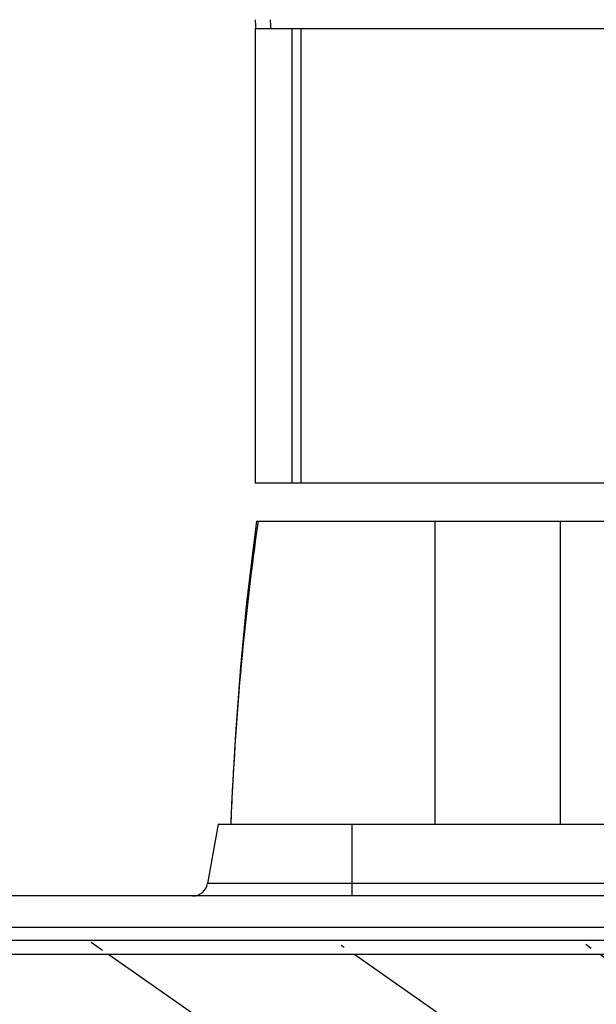
# Model space of a CAD drawing. Units: millimetres. Extents: x 0 to 1189, y 0 to 841.
# Drawn here: x 490 to 493, y 277 to 283 of the extents above; entities that cross this region are included whole.
import ezdxf

# ---------------------------------------------------------------- set-up
doc = ezdxf.new("R2010")
doc.units = ezdxf.units.MM
doc.header["$LTSCALE"] = 65.395
doc.layers.get('0').update_dxf_attribs({"linetype": 'CONTINUOUS'})
doc.layers.add('KONSTRUKTIONSELEMENTE', color=7, linetype='CONTINUOUS')
doc.layers.add('RUNDUNGEN', color=7, linetype='CONTINUOUS')

msp = doc.modelspace()

# ---------------------------------------------------------------- hatches: boundary and pattern name
at = {"linetype": 'CONTINUOUS'}
h = msp.add_hatch(dxfattribs=at)
h.set_pattern_fill('default__16', color=2, scale=2.9725, angle=45, style=0, pattern_type=0)
h.set_pattern_definition([(45, (0, 0), (-2.1018749071, 2.1018749071), [])])
edge = h.paths.add_edge_path()
edge.add_line((501.0027068391, 257.0419919049), (501.0027068391, 258.3892385619))
edge.add_arc((501.2527068391, 257.0419919049), 0.25, 180, 269)
edge.add_line((501.2483437375, 256.7920299811), (503.9933541612, 256.744115646))
edge.add_line((504.3027068391, 256.5655107941), (503.9933541612, 256.744115646))
edge.add_line((504.3027068391, 256.5655107941), (504.3027068391, 255.7387158749))
edge.add_line((501.1705718637, 255.8207337157), (504.3027068391, 255.7387158749))
edge.add_arc((501.2098372862, 257.3202197032), 1.5, 191.2024451371, 268.5)
edge.add_arc((499.0027068391, 256.8830982217), 0.75, 11.2024451371, 88.5)
edge.add_line((499.0223395503, 257.6328412154), (487.0589667892, 257.9461131563))
edge.add_arc((487.0759818056, 258.5958904175), 0.65, 258.5158529768, 268.5)
edge.add_arc((490.7294079886, 276.5785202898), 19, 224.8837851996, 258.5158529768)
edge.add_arc((477.7277068391, 263.6294559522), 0.65, 180, 224.8837851996)
edge.add_line((477.0777068391, 338.1358307047), (477.0777068391, 263.6294559522))
edge.add_arc((475.5777068391, 338.1358307047), 1.5, 0, 17.2122836213)
edge.add_line((477.0053797001, 338.5963324491), (477.0105305154, 338.5797003629))
edge.add_arc((477.244196281, 338.6702691774), 0.25, 195.3425040512, 197.202331074)
edge.add_arc((585.4696546919, 368.3637158749), 112.475, 180.2502525715, 195.3425040512)
edge.add_arc((473.2457251526, 367.8735487843), 0.25, 91, 180.2502525715)
edge.add_line((473.241362051, 368.1235107081), (486.7570699407, 368.3594282669))
edge.add_arc((486.7527068391, 368.6093901907), 0.25, -89, 0)
edge.add_line((487.0027068391, 368.6093901907), (487.0027068391, 375.3894937669))
edge.add_arc((486.7527068391, 375.3894937669), 0.25, 0, 89)
edge.add_line((486.7570699407, 375.6394556907), (482.7483437375, 375.7094282669))
edge.add_arc((482.7527068391, 375.9593901907), 0.25, 180, 269)
edge.add_line((482.5027068391, 375.9593901907), (482.5027068391, 376.1222936812))
edge.add_arc((482.7527068391, 376.1222936812), 0.25, 92, 180)
edge.add_line((482.7439819649, 376.3721413879), (484.6080145022, 376.4372348385))
edge.add_arc((484.5756610715, 377.3637158749), 0.9270457676, -88, 88)
edge.add_line((484.6080145022, 378.2901969113), (482.7439819649, 378.3552903618))
edge.add_arc((482.7527068391, 378.6051380686), 0.25, 180, 268)
edge.add_line((482.5027068391, 378.6051380686), (482.5027068391, 378.7680415591))
edge.add_arc((482.7527068391, 378.7680415591), 0.25, 91, 180)
edge.add_line((486.8553247001, 379.0896911023), (482.7483437375, 379.0180034829))
edge.add_arc((486.8527068391, 379.2396682565), 0.15, -89, 0)
edge.add_line((487.0027068391, 379.2396682565), (487.0027068391, 380.579833907))
edge.add_arc((487.5027068391, 380.579833907), 0.5, 127, 180)
edge.add_line((487.2017993275, 380.979151662), (500.1531605949, 390.7387023994))
edge.add_arc((500.0027068391, 390.9383612769), 0.25, 307, 360)
edge.add_line((500.2527068391, 390.9383612769), (500.2527068391, 394.2875299533))
edge.add_line((500.2527068391, 394.2875299533), (501.2527068391, 394.3137158749))
edge.add_line((501.2527068391, 394.3137158749), (501.2527068391, 390.5006819603))
edge.add_arc((500.2527068391, 390.5006819603), 1, -53, 0)
edge.add_line((500.8545218623, 389.7020464503), (488.6022530833, 380.469299689))
edge.add_arc((488.7527068391, 380.2696408115), 0.25, 127, 180)
edge.add_line((488.5027068391, 380.2696408115), (488.5027068391, 379.3377617696))
edge.add_arc((487.0027068391, 379.3377617696), 1.5, -89, 0)
edge.add_line((486.7483437375, 377.833093353), (487.0288854488, 377.8379902268))
edge.add_arc((486.7527068391, 377.5831314292), 0.25, 91, 180)
edge.add_line((486.5027068391, 377.1443003205), (486.5027068391, 377.5831314292))
edge.add_arc((486.7527068391, 377.1443003205), 0.25, 180, 269)
edge.add_line((486.7483437375, 376.8943383967), (487.0288854488, 376.8894415229))
edge.add_arc((487.0027068391, 375.3896699802), 1.5, 0, 89)
edge.add_line((488.5027068391, 375.3896699802), (488.5027068391, 367.6007388222))
edge.add_arc((487.7527068391, 367.6007388222), 0.75, -89, 0)
edge.add_line((475.016599113, 366.6283149889), (487.7657961439, 366.8508530509))
edge.add_arc((475.0253253162, 366.1283911413), 0.5, 91, 181.1594727429)
edge.add_arc((585.4696546919, 368.3637158749), 110.9669478528, 181.1594727429, 195.2340133118)
edge.add_arc((473.5777068385, 337.8920076875), 5, 0, 15.2340133118)
edge.add_line((478.5777068391, 264.199592215), (478.5777068391, 337.8920076875))
edge.add_arc((479.0777068373, 264.199592215), 0.5, 180, 226.7333845169)
edge.add_arc((490.7294079886, 276.5785202898), 17.5, 226.7333845169, 258.2517523641)
edge.add_arc((487.2680072627, 259.9346413845), 0.5, 258.2517523641, 269)
edge.add_line((501.3527068391, 259.1887158749), (487.2592810595, 259.4347175369))
edge.add_line((501.3527068391, 259.1887158749), (502.0307633319, 259.1121365528))
edge.add_arc((502.0027068391, 258.8637158749), 0.25, -83.5563509791, 83.5563509791)
edge.add_line((502.0307633319, 258.615295197), (501.3638694629, 258.5399765754))
edge.add_line((501.1521832414, 258.5392376481), (501.3638694629, 258.5399765754))
edge.add_arc((501.1527068391, 258.3892385619), 0.15, 90.2, 180)
edge = h.paths.add_edge_path()
edge.add_line((501.0027068391, 553.3381931878), (501.0027068391, 554.6854398448))
edge.add_arc((501.1527068391, 553.3381931878), 0.15, 180, 269.8)
edge.add_line((501.1521832414, 553.1881941017), (501.3638694629, 553.1874551744))
edge.add_line((502.0307633319, 553.1121365528), (501.3638694629, 553.1874551744))
edge.add_arc((502.0027068391, 552.8637158749), 0.25, -83.5563509791, 83.5563509791)
edge.add_line((501.3527068391, 552.5387158749), (502.0307633319, 552.615295197))
edge.add_line((501.3527068391, 552.5387158749), (487.2592810595, 552.2927142128))
edge.add_arc((487.2680072627, 551.7927903653), 0.5, 91, 101.7482476359)
edge.add_arc((490.7294079886, 535.14891146), 17.5, 101.7482476359, 134.249932222)
edge.add_arc((478.8669845762, 547.3260585308), 0.5, 134.249932222, 164.8004813959)
edge.add_arc((585.4696546919, 518.3637158749), 110.9669478528, 164.8004813959, 178.8405272571)
edge.add_arc((475.0253253162, 520.5990406085), 0.5, 178.8405272571, 269)
edge.add_line((475.016599113, 520.0991167609), (487.7657961439, 519.8765786989))
edge.add_arc((487.7527068391, 519.1266929275), 0.75, 0, 89)
edge.add_line((488.5027068391, 519.1266929275), (488.5027068391, 511.3377617696))
edge.add_arc((487.0027068391, 511.3377617696), 1.5, -89, 0)
edge.add_line((486.7483437375, 509.833093353), (487.0288854488, 509.8379902268))
edge.add_arc((486.7527068391, 509.5831314292), 0.25, 91, 180)
edge.add_line((486.5027068391, 509.1443003205), (486.5027068391, 509.5831314292))
edge.add_arc((486.7527068391, 509.1443003205), 0.25, 180, 269)
edge.add_line((486.7483437375, 508.8943383967), (487.0288854488, 508.8894415229))
edge.add_arc((487.0027068391, 507.3896699802), 1.5, 0, 89)
edge.add_line((488.5027068391, 507.3896699802), (488.5027068391, 506.4577909383))
edge.add_arc((488.7527068391, 506.4577909383), 0.25, 180, 233)
edge.add_line((488.6022530833, 506.2581320608), (500.8545218623, 497.0253852995))
edge.add_arc((500.2527068391, 496.2267497894), 1, 0, 53)
edge.add_line((501.2527068391, 496.2267497894), (501.2527068391, 492.4137158749))
edge.add_line((500.2527068391, 492.4399017965), (501.2527068391, 492.4137158749))
edge.add_line((500.2527068391, 492.4399017965), (500.2527068391, 495.7890704729))
edge.add_arc((500.0027068391, 495.7890704729), 0.25, 0, 53)
edge.add_line((500.1531605949, 495.9887293504), (487.2017993275, 505.7482800877))
edge.add_arc((487.5027068391, 506.1475978428), 0.5, 180, 233)
edge.add_line((487.0027068391, 506.1475978428), (487.0027068391, 507.4877634932))
edge.add_arc((486.8527068391, 507.4877634932), 0.15, 0, 89)
edge.add_line((486.8553247001, 507.6377406475), (482.7483437375, 507.7094282669))
edge.add_arc((482.7527068391, 507.9593901907), 0.25, 180, 269)
edge.add_line((482.5027068391, 507.9593901907), (482.5027068391, 508.1222936812))
edge.add_arc((482.7527068391, 508.1222936812), 0.25, 92, 180)
edge.add_line((484.6080145022, 508.4372348385), (482.7439819649, 508.3721413879))
edge.add_arc((484.5756610715, 509.3637158749), 0.9270457676, -88, 88)
edge.add_line((482.7439819649, 510.3552903618), (484.6080145022, 510.2901969113))
edge.add_arc((482.7527068391, 510.6051380686), 0.25, 180, 268)
edge.add_line((482.5027068391, 510.6051380686), (482.5027068391, 510.7680415591))
edge.add_arc((482.7527068391, 510.7680415591), 0.25, 91, 180)
edge.add_line((486.7570699407, 511.0879760591), (482.7483437375, 511.0180034829))
edge.add_arc((486.7527068391, 511.3379379828), 0.25, -89, 0)
edge.add_line((487.0027068391, 511.3379379828), (487.0027068391, 514.3549379383))
edge.add_line((487.0027068391, 514.3549379383), (486.8527068391, 514.3549379383))
edge.add_line((486.8527068391, 514.5730268764), (486.8527068391, 514.3549379383))
edge.add_line((487.0027068391, 514.5730268764), (486.8527068391, 514.5730268764))
edge.add_line((487.0027068391, 514.5730268764), (487.0027068391, 514.9921104931))
edge.add_line((487.0027068391, 514.9921104931), (486.8527068391, 514.9921104931))
edge.add_line((486.8527068391, 515.1918153484), (486.8527068391, 514.9921104931))
edge.add_line((487.0027068391, 515.1918153484), (486.8527068391, 515.1918153484))
edge.add_line((487.0027068391, 515.1918153484), (487.0027068391, 515.6582323409))
edge.add_line((487.0027068391, 515.6582323409), (486.8527068391, 515.6582323409))
edge.add_line((486.8527068391, 515.8747134389), (486.8527068391, 515.6582323409))
edge.add_line((487.0027068391, 515.8747134389), (486.8527068391, 515.8747134389))
edge.add_line((487.0027068391, 515.8747134389), (487.0027068391, 518.1180415591))
edge.add_arc((486.7527068391, 518.1180415591), 0.25, 0, 89)
edge.add_line((473.241362051, 518.6039210417), (486.7570699407, 518.3680034829))
edge.add_arc((473.2457251526, 518.8538829654), 0.25, 179.7497474285, 269)
edge.add_arc((585.4696546919, 518.3637158749), 112.475, 164.657495949, 179.7497474285)
edge.add_arc((477.2441962809, 548.057162572), 0.25, 162.7976689263, 164.6574959491)
edge.add_line((477.0311423011, 548.2141851993), (477.0053797, 548.1310993002))
edge.add_arc((477.6518983436, 548.0214108864), 0.65, 135.4526386054, 162.7479427233)
edge.add_arc((490.7294079886, 535.14891146), 19, 101.4841470232, 135.4526386054)
edge.add_arc((487.0759818056, 553.1315413323), 0.65, 91.5, 101.4841470232)
edge.add_line((499.0223395503, 554.0945905343), (487.0589667892, 553.7813185935))
edge.add_arc((499.0027068391, 554.8443335281), 0.75, 271.5, 348.7975548629)
edge.add_arc((501.2098372862, 554.4072120466), 1.5, 91.5, 168.7975548629)
edge.add_line((501.1705718637, 555.9066980341), (504.3027068391, 555.9887158749))
edge.add_line((504.3027068391, 555.9887158749), (504.3027068391, 555.1619209556))
edge.add_line((504.3027068391, 555.1619209556), (503.9933541612, 554.9833161038))
edge.add_line((501.2483437375, 554.9354017686), (503.9933541612, 554.9833161038))
edge.add_arc((501.2527068391, 554.6854398448), 0.25, 91, 180)
edge = h.paths.add_edge_path()
edge.add_line((487.0027068391, 431.1475978428), (487.0027068391, 432.4877634932))
edge.add_arc((486.8527068391, 432.4877634932), 0.15, 0, 89)
edge.add_line((486.8553247001, 432.6377406475), (482.7483437375, 432.7094282669))
edge.add_arc((482.7527068391, 432.9593901907), 0.25, 180, 269)
edge.add_line((482.5027068391, 432.9593901907), (482.5027068391, 433.1222936812))
edge.add_arc((482.7527068391, 433.1222936812), 0.25, 92, 180)
edge.add_line((484.6080145022, 433.4372348385), (482.7439819649, 433.3721413879))
edge.add_arc((484.5756610715, 434.3637158749), 0.9270457676, -88, 88)
edge.add_line((482.7439819649, 435.3552903618), (484.6080145022, 435.2901969113))
edge.add_arc((482.7527068391, 435.6051380686), 0.25, 180, 268)
edge.add_line((482.5027068391, 435.6051380686), (482.5027068391, 435.7680415591))
edge.add_arc((482.7527068391, 435.7680415591), 0.25, 91, 180)
edge.add_line((486.7570699407, 436.0879760591), (482.7483437375, 436.0180034829))
edge.add_arc((486.7527068391, 436.3379379828), 0.25, -89, 0)
edge.add_line((487.0027068391, 436.3379379828), (487.0027068391, 450.3894937669))
edge.add_arc((486.7527068391, 450.3894937669), 0.25, 0, 89)
edge.add_line((486.7570699407, 450.6394556907), (482.7483437375, 450.7094282669))
edge.add_arc((482.7527068391, 450.9593901907), 0.25, 180, 269)
edge.add_line((482.5027068391, 450.9593901907), (482.5027068391, 451.1222936812))
edge.add_arc((482.7527068391, 451.1222936812), 0.25, 92, 180)
edge.add_line((482.7439819649, 451.3721413879), (484.6080145022, 451.4372348385))
edge.add_arc((484.5756610715, 452.3637158749), 0.9270457676, -88, 88)
edge.add_line((484.6080145022, 453.2901969113), (482.7439819649, 453.3552903618))
edge.add_arc((482.7527068391, 453.6051380686), 0.25, 180, 268)
edge.add_line((482.5027068391, 453.6051380686), (482.5027068391, 453.7680415591))
edge.add_arc((482.7527068391, 453.7680415591), 0.25, 91, 180)
edge.add_line((486.8553247001, 454.0896911023), (482.7483437375, 454.0180034829))
edge.add_arc((486.8527068391, 454.2396682565), 0.15, -89, 0)
edge.add_line((487.0027068391, 454.2396682565), (487.0027068391, 455.579833907))
edge.add_arc((487.5027068391, 455.579833907), 0.5, 127, 180)
edge.add_line((487.2017993275, 455.979151662), (500.1531605949, 465.7387023994))
edge.add_arc((500.0027068391, 465.9383612769), 0.25, -53, 0)
edge.add_line((500.2527068391, 465.9383612769), (500.2527068391, 469.2875299533))
edge.add_line((500.2527068391, 469.2875299533), (501.2527068391, 469.3137158749))
edge.add_line((501.2527068391, 469.3137158749), (501.2527068391, 465.5006819603))
edge.add_arc((500.2527068391, 465.5006819603), 1, -53, 0)
edge.add_line((500.8545218623, 464.7020464503), (488.6022530833, 455.469299689))
edge.add_arc((488.7527068391, 455.2696408115), 0.25, 127, 180)
edge.add_line((488.5027068391, 455.2696408115), (488.5027068391, 454.3377617696))
edge.add_arc((487.0027068391, 454.3377617696), 1.5, -89, 0)
edge.add_line((486.7483437375, 452.833093353), (487.0288854488, 452.8379902268))
edge.add_arc((486.7527068391, 452.5831314292), 0.25, 91, 180)
edge.add_line((486.5027068391, 452.1443003205), (486.5027068391, 452.5831314292))
edge.add_arc((486.7527068391, 452.1443003205), 0.25, 180, 269)
edge.add_line((486.7483437375, 451.8943383967), (487.0288854488, 451.8894415229))
edge.add_arc((487.0027068391, 450.3896699802), 1.5, 0, 89)
edge.add_line((488.5027068391, 450.3896699802), (488.5027068391, 436.3377617696))
edge.add_arc((487.0027068391, 436.3377617696), 1.5, -89, 0)
edge.add_line((486.7483437375, 434.833093353), (487.0288854488, 434.8379902268))
edge.add_arc((486.7527068391, 434.5831314292), 0.25, 91, 180)
edge.add_line((486.5027068391, 434.1443003205), (486.5027068391, 434.5831314292))
edge.add_arc((486.7527068391, 434.1443003205), 0.25, 180, 269)
edge.add_line((486.7483437375, 433.8943383967), (487.0288854488, 433.8894415229))
edge.add_arc((487.0027068391, 432.3896699802), 1.5, 0, 89)
edge.add_line((488.5027068391, 432.3896699802), (488.5027068391, 431.4577909383))
edge.add_arc((488.7527068391, 431.4577909383), 0.25, 180, 233)
edge.add_line((488.6022530833, 431.2581320608), (500.8545218623, 422.0253852995))
edge.add_arc((500.2527068391, 421.2267497894), 1, 0, 53)
edge.add_line((501.2527068391, 421.2267497894), (501.2527068391, 417.4137158749))
edge.add_line((500.2527068391, 417.4399017965), (501.2527068391, 417.4137158749))
edge.add_line((500.2527068391, 417.4399017965), (500.2527068391, 420.7890704729))
edge.add_arc((500.0027068391, 420.7890704729), 0.25, 0, 53)
edge.add_line((500.1531605949, 420.9887293504), (487.2017993275, 430.7482800877))
edge.add_arc((487.5027068391, 431.1475978428), 0.5, 180, 233)
h = msp.add_hatch(dxfattribs=at)
h.set_pattern_fill('default__17', color=2, scale=0.9307861766, angle=325, style=0, pattern_type=0)
h.set_pattern_definition([(325, (0, 0), (0.5338770182, 0.7624553994), [])])
edge = h.paths.add_edge_path()
edge.add_line((497.1527068391, 270.8637158749), (497.1527068391, 270.3887158749))
edge.add_line((487.4527068391, 270.8637158749), (497.1527068391, 270.8637158749))
edge.add_line((487.4527068391, 270.8637158749), (487.4527068391, 270.3887158749))
edge.add_line((486.9527068391, 270.3887158749), (487.4527068391, 270.3887158749))
edge.add_line((486.9527068391, 271.2856742126), (486.9527068391, 270.3887158749))
edge.add_line((497.1527068391, 271.4637158749), (486.9527068391, 271.2856742126))
edge.add_line((497.1527068391, 276.53056638), (497.1527068391, 271.4637158749))
edge.add_line((497.1527068391, 276.53056638), (486.9527068391, 276.7182387704))
edge.add_line((486.9527068391, 277.6681366718), (486.9527068391, 276.7182387704))
edge.add_line((486.9527068391, 277.6681366718), (487.4527068391, 277.6681366718))
edge.add_line((487.4527068391, 277.6681366718), (487.4527068391, 277.4265450504))
edge.add_spline(control_points=[(487.4527068391, 277.4265450504), (487.4527068391, 277.4013581712), (487.4594518819, 277.3535034288), (487.4769937074, 277.3108254134), (487.488504576, 277.2906636049)], knot_values=[0, 0, 0, 0, 0.5, 1, 1, 1, 1], degree=3, periodic=0)
edge.add_spline(control_points=[(487.7027068447, 277.1775054119), (487.6821996221, 277.1775054115), (487.6432890748, 277.1818619471), (487.5893447153, 277.1997286005), (487.5454447325, 277.2257410918), (487.5114778839, 277.2567177555), (487.4951429934, 277.2790179393), (487.4884925222, 277.2906695161)], knot_values=[0, 0, 0, 0, 0.2, 0.4, 0.6, 0.8, 1, 1, 1, 1], degree=3, periodic=0)
edge.add_line((496.9027068449, 277.1774423401), (487.7027068447, 277.1774423401))
edge.add_spline(control_points=[(497.1168930965, 277.2905692553), (497.1114902427, 277.2811769929), (497.0986919521, 277.2628244801), (497.0726196065, 277.2364879597), (497.0399266573, 277.2130453808), (497.0001424441, 277.193642196), (496.9529809444, 277.1806232492), (496.9199189646, 277.1775054123), (496.9027068449, 277.1775054119)], knot_values=[0, 0, 0, 0, 0.1666666667, 0.3333333333, 0.5, 0.6666666667, 0.8333333333, 1, 1, 1, 1], degree=3, periodic=0)
edge.add_spline(control_points=[(497.1168606083, 277.2905787018), (497.1283886488, 277.3107534105), (497.1459539672, 277.353459453), (497.1527068391, 277.4013431664), (497.1527068391, 277.4265450504)], knot_values=[0, 0, 0, 0, 0.5, 1, 1, 1, 1], degree=3, periodic=0)
edge.add_line((497.1527068391, 277.6681366718), (497.1527068391, 277.4265450504))
edge.add_line((497.1527068391, 277.6681366718), (497.6527068391, 277.6681366718))
edge.add_line((497.6527068391, 277.6681366718), (497.6527068391, 270.3887158749))
edge.add_line((497.1527068391, 270.3887158749), (497.6527068391, 270.3887158749))
h = msp.add_hatch(dxfattribs=at)
h.set_pattern_fill('default__18', color=2, scale=0.4282301671, angle=125, style=0, pattern_type=0)
h.set_pattern_definition([(125, (0, 0), (-0.3507856168, -0.2456227332), [])])
edge = h.paths.add_edge_path()
edge.add_line((486.9527068391, 274.1908237231), (486.9527068391, 277.6184830043))
edge.add_line((486.9527068391, 274.1908237231), (490.1415159739, 274.1908237231))
edge.add_line((490.1415159739, 273.6908237231), (490.1415159739, 274.1908237231))
edge.add_line((486.9527068391, 273.6908237231), (490.1415159739, 273.6908237231))
edge.add_line((486.9527068391, 270.5387158749), (486.9527068391, 273.6908237231))
edge.add_line((485.9027068391, 270.5387158749), (486.9527068391, 270.5387158749))
edge.add_line((485.9027068391, 270.5387158749), (485.9027068391, 272.0137158749))
edge.add_line((485.9027068391, 272.0137158749), (486.4527068391, 272.0137158749))
edge.add_line((486.4527068391, 272.0137158749), (486.4527068391, 276.3137158749))
edge.add_line((485.9027068391, 276.3137158749), (486.4527068391, 276.3137158749))
edge.add_line((485.9027068391, 276.3137158749), (485.9027068391, 277.6184830043))
edge.add_line((485.9027068391, 277.6184830043), (486.4527068391, 277.6184830043))
edge.add_line((486.9527068391, 277.6184830043), (486.4527068391, 277.6184830043))

# ---------------------------------------------------------------- linework, layer by layer
at = {"color": 7, "linetype": 'CONTINUOUS'}
for p, q in [((490.9963602245, 278.1715867854), (490.9913589815, 278.0387158749)), ((496.9027068449, 277.1774404674), (487.7027068447, 277.1774423401))]:
    msp.add_line(p, q, dxfattribs=at)
msp.add_lwpolyline([(491.1615333975, 280.0387158749), (491.1428442835, 279.8979749922), (491.0958973784, 279.4978057006), (491.0555936094, 279.0765899635), (491.0222443965, 278.6344546411), (490.9963602245, 278.1715867854)], dxfattribs=at)
at = {"layer": 'KONSTRUKTIONSELEMENTE', "color": 7, "linetype": 'CONTINUOUS'}
for p, q in [((491.1527068391, 283.2887158749), (499.9527068391, 283.2887158749)), ((491.1527068391, 283.2887158749), (491.1527068391, 280.2887158749)), ((491.4557350401, 280.2887158749), (491.4557350401, 283.2887158749)), ((496.4027068391, 280.2887158749), (491.1527068391, 280.2887158749)), ((491.161459082, 280.0387158749), (494.4652068391, 280.0387158749)), ((490.9068854038, 278.0387158749), (490.8377009002, 277.6463510571)), ((490.9068854039, 278.0387158749), (493.4822835902, 278.0387158749)), ((496.9027068391, 277.5637158749), (487.7027068391, 277.5637158749))]:
    msp.add_line(p, q, dxfattribs=at)
at = {"layer": 'KONSTRUKTIONSELEMENTE', "color": 9, "linetype": 'CONTINUOUS'}
for p, q in [((491.396162602, 280.2887158749), (491.396162602, 283.2887158749)), ((492.3402068391, 278.0387158749), (492.3402068391, 280.0387158749)), ((493.1652068391, 280.0387158749), (493.1652068391, 278.0387158749)), ((491.7918231571, 277.5637158749), (491.7918231571, 278.0387158749)), ((495.9677127781, 277.6463510571), (490.8377009002, 277.6463510571)), ((487.7027068391, 277.3584490671), (496.9027068391, 277.3584490671)), ((496.9027068391, 277.2689826827), (487.7027068391, 277.2689826827))]:
    msp.add_line(p, q, dxfattribs=at)
msp.add_arc((513.8336308977, 277.0768835842), 22.8630833629, 177.3328246474, 177.5889062811, dxfattribs=at)
at = {"layer": 'KONSTRUKTIONSELEMENTE', "color": 7, "linetype": 'CONTINUOUS'}
msp.add_arc((490.7392201249, 277.6637158749), 0.1, 270.0000000143, 350.0000000033, dxfattribs=at)
at = {"layer": 'KONSTRUKTIONSELEMENTE', "color": 9, "linetype": 'CONTINUOUS'}
msp.add_open_spline([(491.1721620424, 280.0387366589), (491.0796895748, 279.4101152492), (491.0248852039, 278.7754965144), (490.9953151533, 278.1407984397)], degree=3, dxfattribs=at)
at = {"layer": 'RUNDUNGEN', "color": 7, "linetype": 'CONTINUOUS'}
msp.add_arc((491.6527068391, 283.3478207615), 0.5, 179.9977867827, 186.7952944104, dxfattribs=at)
at = {"layer": 'RUNDUNGEN', "color": 9, "linetype": 'CONTINUOUS'}
msp.add_arc((491.6529466852, 283.3479095415), 0.4011125095, 180.0126815329, 188.492910351, dxfattribs=at)

doc.saveas('drawing.dxf')
